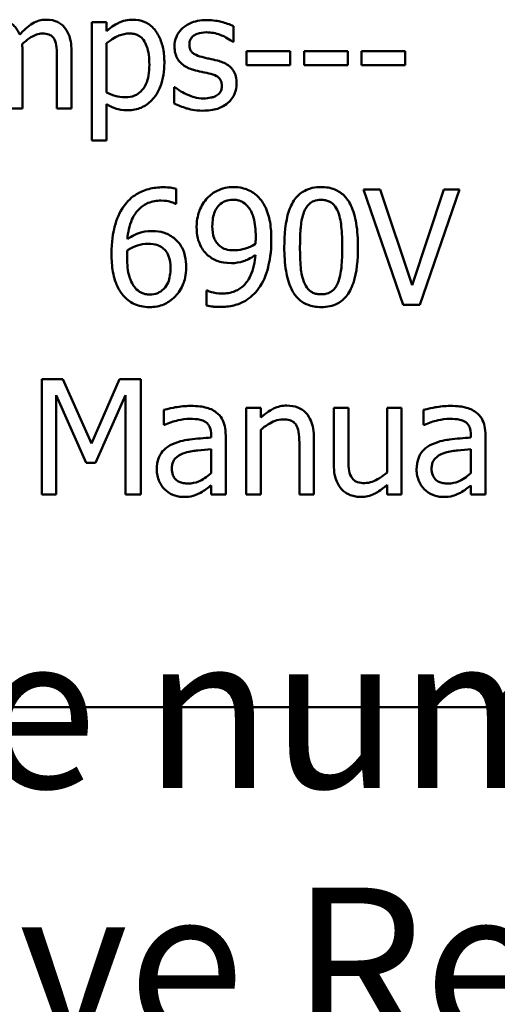
# Model space of a CAD drawing. Units: inches. Extents: x 0.05 to 2.15, y 0.02 to 1.67.
# Drawn here: x 1.64 to 1.68, y 0.37 to 0.45 of the extents above; entities that cross this region are included whole.
import ezdxf

# ---------------------------------------------------------------- set-up
doc = ezdxf.new("R2010")
doc.units = ezdxf.units.IN
doc.header["$LTSCALE"] = 0.1
doc.header["$MEASUREMENT"] = 0
doc.layers.add('Symbol (ANSI)', color=7, linetype='Continuous', lineweight=25)
doc.layers.add('Visible (ANSI)', color=7, linetype='Continuous', lineweight=50)
doc.styles.add('Note Text (ANSI)', font='tahoma.ttf')

msp = doc.modelspace()

# ---------------------------------------------------------------- linework, layer by layer
at = {"layer": 'Visible (ANSI)'}
for p, q in [((1.644924, 0.447253), (1.643786, 0.447253)), ((1.643786, 0.447253), (1.643786, 0.438012)), ((1.644924, 0.446545), (1.644924, 0.447253)), ((1.654843, 0.445707), (1.654843, 0.446925)), ((1.644924, 0.441761), (1.644924, 0.445597)), ((1.654784, 0.445707), (1.654843, 0.445707)), ((1.63836, 0.440499), (1.63836, 0.444948)), ((1.641051, 0.444408), (1.641051, 0.440499)), ((1.642189, 0.440499), (1.642189, 0.444948)), ((1.659277, 0.444985), (1.655871, 0.444985)), ((1.655871, 0.444985), (1.655871, 0.44389)), ((1.659277, 0.44389), (1.659277, 0.444985)), ((1.660364, 0.444985), (1.660364, 0.44389)), ((1.66377, 0.444985), (1.660364, 0.444985)), ((1.66377, 0.44389), (1.66377, 0.444985)), ((1.668262, 0.444985), (1.664856, 0.444985)), ((1.664856, 0.444985), (1.664856, 0.44389)), ((1.668262, 0.44389), (1.668262, 0.444985)), ((1.655871, 0.44389), (1.659277, 0.44389)), ((1.660364, 0.44389), (1.66377, 0.44389)), ((1.664856, 0.44389), (1.668262, 0.44389)), ((1.650211, 0.442184), (1.650211, 0.440908)), ((1.65027, 0.442184), (1.650211, 0.442184)), ((1.637222, 0.440499), (1.63836, 0.440499)), ((1.641051, 0.440499), (1.642189, 0.440499)), ((1.644924, 0.438012), (1.644924, 0.440842)), ((1.643786, 0.438012), (1.644924, 0.438012)), ((1.65037, 0.433076), (1.65037, 0.434236)), ((1.666298, 0.434192), (1.665015, 0.434192)), ((1.665015, 0.434192), (1.668114, 0.425192)), ((1.668793, 0.426717), (1.666298, 0.434192)), ((1.671287, 0.434192), (1.668793, 0.426717)), ((1.669405, 0.425192), (1.672505, 0.434192)), ((1.672505, 0.434192), (1.671287, 0.434192)), ((1.650319, 0.433076), (1.65037, 0.433076)), ((1.652806, 0.426301), (1.652747, 0.426301)), ((1.652747, 0.426301), (1.652747, 0.425141)), ((1.668114, 0.425192), (1.669405, 0.425192)), ((1.641515, 0.419374), (1.639882, 0.419374)), ((1.639882, 0.419374), (1.639882, 0.410374)), ((1.643762, 0.414364), (1.641515, 0.419374)), ((1.645935, 0.419374), (1.643762, 0.414364)), ((1.647598, 0.419374), (1.645935, 0.419374)), ((1.647598, 0.410374), (1.647598, 0.419374)), ((1.640998, 0.410374), (1.640998, 0.418127)), ((1.640998, 0.418127), (1.643324, 0.412854)), ((1.644054, 0.412854), (1.646402, 0.418127)), ((1.646402, 0.418127), (1.646402, 0.410374)), ((1.6494, 0.416982), (1.6494, 0.415822)), ((1.655832, 0.417128), (1.655832, 0.410374)), ((1.65697, 0.417128), (1.655832, 0.417128)), ((1.65697, 0.416377), (1.65697, 0.417128)), ((1.663819, 0.417128), (1.662681, 0.417128)), ((1.662681, 0.417128), (1.662681, 0.412744)), ((1.663819, 0.413277), (1.663819, 0.417128)), ((1.667983, 0.417128), (1.666845, 0.417128)), ((1.666845, 0.417128), (1.666845, 0.412081)), ((1.667983, 0.410374), (1.667983, 0.417128)), ((1.669697, 0.416982), (1.669697, 0.415822)), ((1.6494, 0.415822), (1.649465, 0.415822)), ((1.65697, 0.410374), (1.65697, 0.415421)), ((1.669697, 0.415822), (1.669763, 0.415822)), ((1.653097, 0.415035), (1.653097, 0.414816)), ((1.654235, 0.410374), (1.654235, 0.414991)), ((1.661135, 0.410374), (1.661135, 0.414757)), ((1.673395, 0.415035), (1.673395, 0.414816)), ((1.674532, 0.410374), (1.674532, 0.414991)), ((1.653097, 0.413911), (1.653097, 0.412037)), ((1.659997, 0.414225), (1.659997, 0.410374)), ((1.673395, 0.413911), (1.673395, 0.412037)), ((1.643324, 0.412854), (1.644054, 0.412854)), ((1.653097, 0.411089), (1.653097, 0.410374)), ((1.666845, 0.411118), (1.666845, 0.410374)), ((1.673395, 0.411089), (1.673395, 0.410374)), ((1.639882, 0.410374), (1.640998, 0.410374)), ((1.646402, 0.410374), (1.647598, 0.410374)), ((1.653097, 0.410374), (1.654235, 0.410374)), ((1.655832, 0.410374), (1.65697, 0.410374)), ((1.659997, 0.410374), (1.661135, 0.410374)), ((1.666845, 0.410374), (1.667983, 0.410374)), ((1.673395, 0.410374), (1.674532, 0.410374)), ((1.49793, 0.393761), (2.02593, 0.393761))]:
    msp.add_line(p, q, dxfattribs=at)
for points, knots in [([(1.638141, 0.446275), (1.63809, 0.446405), (1.63803, 0.446532), (1.637889, 0.446757), (1.637811, 0.446858), (1.637654, 0.447015), (1.637489, 0.447168), (1.636936, 0.447396), (1.636659, 0.447442), (1.636376, 0.447442)], [-0.05619718, -0.05619718, -0.05619718, -0.05619718, -0.03870384, -0.03870384, -0.02277443, -0.02277443, -0.01078783, -0.01078783, 0, 0, 0, 0]), ([(1.640205, 0.447442), (1.640019, 0.447442), (1.639835, 0.447419), (1.639476, 0.447318), (1.639307, 0.447243), (1.638767, 0.446917), (1.638437, 0.446606), (1.638141, 0.446275)], [-0.03111304, -0.03111304, -0.03111304, -0.03111304, -0.02401729, -0.02401729, -0.01690874, -0.01690874, 0, 0, 0, 0]), ([(1.64162, 0.446866), (1.641535, 0.446965), (1.64144, 0.447054), (1.64123, 0.447203), (1.641119, 0.447263), (1.640861, 0.44736), (1.640604, 0.447442), (1.640205, 0.447442)], [-0.04165678, -0.04165678, -0.04165678, -0.04165678, -0.02826216, -0.02826216, -0.0152202, -0.0152202, 0, 0, 0, 0]), ([(1.646988, 0.447442), (1.646791, 0.447442), (1.646596, 0.447422), (1.646217, 0.447336), (1.646037, 0.447272), (1.645727, 0.447119), (1.645345, 0.446931), (1.644924, 0.446545)], [-0.07684811, -0.07684811, -0.07684811, -0.07684811, -0.04898311, -0.04898311, -0.02175811, -0.02175811, 0, 0, 0, 0]), ([(1.649446, 0.444058), (1.649446, 0.444434), (1.649417, 0.444817), (1.64928, 0.445507), (1.649182, 0.445822), (1.648928, 0.44634), (1.648762, 0.446612), (1.648333, 0.447035), (1.648119, 0.447179), (1.647593, 0.447395), (1.647293, 0.447442), (1.646988, 0.447442)], [-0.07113267, -0.07113267, -0.07113267, -0.07113267, -0.05158461, -0.05158461, -0.03456764, -0.03456764, -0.02164049, -0.02164049, -0.01162346, -0.01162346, 0, 0, 0, 0]), ([(1.652757, 0.447413), (1.652518, 0.447413), (1.652278, 0.447394), (1.651833, 0.447308), (1.651627, 0.447245), (1.651121, 0.447013), (1.650907, 0.446834), (1.650602, 0.446522), (1.650473, 0.446331), (1.650283, 0.445871), (1.65024, 0.445613), (1.65024, 0.445349)], [-0.03692254, -0.03692254, -0.03692254, -0.03692254, -0.03153612, -0.03153612, -0.02668423, -0.02668423, -0.01896174, -0.01896174, -0.01005078, -0.01005078, 0, 0, 0, 0]), ([(1.654843, 0.446925), (1.65455, 0.447085), (1.654211, 0.447196), (1.653666, 0.447328), (1.653264, 0.447413), (1.652757, 0.447413)], [-0.04762138, -0.04762138, -0.04762138, -0.04762138, -0.01932258, -0.01932258, 0, 0, 0, 0]), ([(1.642189, 0.444948), (1.642189, 0.445608), (1.642087, 0.445992), (1.641897, 0.446476), (1.641779, 0.446686), (1.64162, 0.446866)], [-0.01982726, -0.01982726, -0.01982726, -0.01982726, -0.0091614, -0.0091614, 0, 0, 0, 0]), ([(1.638338, 0.445524), (1.638513, 0.445693), (1.638704, 0.445855), (1.639044, 0.446086), (1.639235, 0.4462), (1.639598, 0.44633), (1.639754, 0.446363), (1.639913, 0.446363)], [-0.0272812, -0.0272812, -0.0272812, -0.0272812, -0.01470199, -0.01470199, -0.0060432, -0.0060432, 0, 0, 0, 0]), ([(1.639913, 0.446363), (1.640091, 0.446363), (1.640269, 0.446344), (1.640478, 0.44627), (1.640576, 0.446228), (1.640753, 0.446072), (1.640814, 0.445985), (1.640861, 0.445889)], [-0.02131792, -0.02131792, -0.02131792, -0.02131792, -0.00898737, -0.00898737, -0.00408729, -0.00408729, 0, 0, 0, 0]), ([(1.640861, 0.445889), (1.640944, 0.445734), (1.640992, 0.44552), (1.641041, 0.444985), (1.641051, 0.444697), (1.641051, 0.444408)], [-0.02046593, -0.02046593, -0.02046593, -0.02046593, -0.0109859, -0.0109859, 0, 0, 0, 0]), ([(1.644924, 0.445597), (1.645347, 0.445951), (1.645723, 0.446129), (1.646156, 0.446307), (1.646428, 0.446363), (1.64671, 0.446363)], [-0.01783828, -0.01783828, -0.01783828, -0.01783828, -0.01077888, -0.01077888, 0, 0, 0, 0]), ([(1.64671, 0.446363), (1.646834, 0.446363), (1.646958, 0.446352), (1.647188, 0.446303), (1.647294, 0.446267), (1.647535, 0.446146), (1.647656, 0.446051), (1.647814, 0.445866), (1.647946, 0.445698), (1.648217, 0.444952), (1.648271, 0.444441), (1.648271, 0.443927)], [-0.09944044, -0.09944044, -0.09944044, -0.09944044, -0.0788323, -0.0788323, -0.06010249, -0.06010249, -0.03390006, -0.03390006, -0.01957471, -0.01957471, 0, 0, 0, 0]), ([(1.6514, 0.44551), (1.6514, 0.445577), (1.651406, 0.445644), (1.651432, 0.44577), (1.651451, 0.445829), (1.651519, 0.445976), (1.651578, 0.446053), (1.651778, 0.446235), (1.651929, 0.4463), (1.652238, 0.446423), (1.652487, 0.446458), (1.652735, 0.446458)], [-0.01700319, -0.01700319, -0.01700319, -0.01700319, -0.01573115, -0.01573115, -0.0145516, -0.0145516, -0.01266674, -0.01266674, -0.00943659, -0.00943659, 0, 0, 0, 0]), ([(1.652735, 0.446458), (1.653107, 0.446458), (1.653466, 0.446388), (1.654067, 0.446162), (1.654415, 0.446002), (1.654784, 0.445707)], [-0.04280734, -0.04280734, -0.04280734, -0.04280734, -0.01799643, -0.01799643, 0, 0, 0, 0]), ([(1.63836, 0.444948), (1.63836, 0.445056), (1.638358, 0.445172), (1.638351, 0.445313), (1.638345, 0.445421), (1.638338, 0.445524)], [-0.01662475, -0.01662475, -0.01662475, -0.01662475, -0.00394665, -0.00394665, 0, 0, 0, 0]), ([(1.65024, 0.445349), (1.65024, 0.445174), (1.650259, 0.445), (1.650341, 0.444671), (1.650401, 0.444521), (1.650617, 0.444151), (1.650775, 0.444006), (1.65114, 0.443731), (1.651427, 0.44361), (1.651714, 0.443526)], [-0.02508673, -0.02508673, -0.02508673, -0.02508673, -0.02110903, -0.02110903, -0.01738909, -0.01738909, -0.0113734, -0.0113734, 0, 0, 0, 0]), ([(1.65237, 0.444532), (1.652162, 0.444586), (1.651956, 0.444657), (1.651736, 0.444787), (1.651659, 0.444837), (1.651536, 0.444969), (1.651492, 0.445043), (1.651416, 0.445246), (1.6514, 0.44538), (1.6514, 0.44551)], [-0.02245089, -0.02245089, -0.02245089, -0.02245089, -0.01181088, -0.01181088, -0.00824422, -0.00824422, -0.0049397, -0.0049397, 0, 0, 0, 0]), ([(1.653588, 0.444255), (1.65337, 0.444306), (1.653151, 0.444355), (1.652861, 0.444416), (1.652624, 0.444465), (1.65237, 0.444532)], [-0.04089471, -0.04089471, -0.04089471, -0.04089471, -0.00999822, -0.00999822, 0, 0, 0, 0]), ([(1.648271, 0.443927), (1.648271, 0.443646), (1.648252, 0.443358), (1.648161, 0.442848), (1.648096, 0.442616), (1.647883, 0.442153), (1.647748, 0.441978), (1.647473, 0.441705), (1.647307, 0.441594), (1.646894, 0.441426), (1.646654, 0.441389), (1.646411, 0.441389)], [-0.03730376, -0.03730376, -0.03730376, -0.03730376, -0.03007198, -0.03007198, -0.02398541, -0.02398541, -0.0169928, -0.0169928, -0.00923543, -0.00923543, 0, 0, 0, 0]), ([(1.646601, 0.440368), (1.646781, 0.440368), (1.64696, 0.440384), (1.647305, 0.440452), (1.647469, 0.440503), (1.647943, 0.440709), (1.648217, 0.440909), (1.648696, 0.441408), (1.648952, 0.441754), (1.649366, 0.44282), (1.649446, 0.443446), (1.649446, 0.444058)], [-0.08394861, -0.08394861, -0.08394861, -0.08394861, -0.07350913, -0.07350913, -0.0634914, -0.0634914, -0.04353818, -0.04353818, -0.02333789, -0.02333789, 0, 0, 0, 0]), ([(1.655091, 0.442446), (1.655091, 0.442634), (1.655073, 0.442825), (1.654987, 0.443168), (1.654926, 0.443322), (1.654778, 0.443556), (1.654656, 0.443725), (1.654175, 0.444066), (1.653882, 0.44418), (1.653588, 0.444255)], [-0.05739807, -0.05739807, -0.05739807, -0.05739807, -0.03883446, -0.03883446, -0.02245642, -0.02245642, -0.01157185, -0.01157185, 0, 0, 0, 0]), ([(1.651714, 0.443526), (1.651927, 0.443469), (1.652147, 0.443418), (1.652422, 0.44336), (1.652699, 0.443303), (1.652932, 0.443249)], [-0.04216142, -0.04216142, -0.04216142, -0.04216142, -0.0090878, -0.0090878, 0, 0, 0, 0]), ([(1.652932, 0.443249), (1.65314, 0.443197), (1.653349, 0.44313), (1.653631, 0.442978), (1.653695, 0.442921), (1.653794, 0.442818), (1.653838, 0.442744), (1.653915, 0.442546), (1.653931, 0.442418), (1.653931, 0.442293)], [-0.01318964, -0.01318964, -0.01318964, -0.01318964, -0.01018056, -0.01018056, -0.00808988, -0.00808988, -0.00475909, -0.00475909, 0, 0, 0, 0]), ([(1.651138, 0.441637), (1.650965, 0.441717), (1.650769, 0.441819), (1.650496, 0.442011), (1.650381, 0.442095), (1.65027, 0.442184)], [-0.01270978, -0.01270978, -0.01270978, -0.01270978, -0.00542789, -0.00542789, 0, 0, 0, 0]), ([(1.653931, 0.442293), (1.653931, 0.442193), (1.653924, 0.442084), (1.653879, 0.441887), (1.653846, 0.441827), (1.65374, 0.441676), (1.653636, 0.44159), (1.65353, 0.44152)], [-0.009167484, -0.009167484, -0.009167484, -0.009167484, -0.007022077, -0.007022077, -0.004830507, -0.004830507, 0, 0, 0, 0]), ([(1.654412, 0.440951), (1.654527, 0.441049), (1.65463, 0.441157), (1.654825, 0.441421), (1.654891, 0.441555), (1.655041, 0.441913), (1.655091, 0.442175), (1.655091, 0.442446)], [-0.01854546, -0.01854546, -0.01854546, -0.01854546, -0.01477796, -0.01477796, -0.01035167, -0.01035167, 0, 0, 0, 0]), ([(1.646411, 0.441389), (1.646066, 0.441389), (1.645833, 0.441432), (1.645434, 0.441533), (1.645157, 0.44165), (1.644924, 0.441761)], [-0.01556947, -0.01556947, -0.01556947, -0.01556947, -0.00983713, -0.00983713, 0, 0, 0, 0]), ([(1.652494, 0.441294), (1.652249, 0.441294), (1.652008, 0.441327), (1.651694, 0.441419), (1.651429, 0.441495), (1.651138, 0.441637)], [-0.04980019, -0.04980019, -0.04980019, -0.04980019, -0.01235814, -0.01235814, 0, 0, 0, 0]), ([(1.65353, 0.44152), (1.653474, 0.441481), (1.653407, 0.441451), (1.653257, 0.441397), (1.653163, 0.441374), (1.65293, 0.441327), (1.652721, 0.441294), (1.652494, 0.441294)], [-0.01798708, -0.01798708, -0.01798708, -0.01798708, -0.01399119, -0.01399119, -0.00863043, -0.00863043, 0, 0, 0, 0]), ([(1.644924, 0.440842), (1.645171, 0.440693), (1.645435, 0.440568), (1.645851, 0.440442), (1.646137, 0.440368), (1.646601, 0.440368)], [-0.05275547, -0.05275547, -0.05275547, -0.05275547, -0.01770008, -0.01770008, 0, 0, 0, 0]), ([(1.650211, 0.440908), (1.650511, 0.440749), (1.650863, 0.440621), (1.651352, 0.440469), (1.651788, 0.440339), (1.65245, 0.440339)], [-0.07374185, -0.07374185, -0.07374185, -0.07374185, -0.02522736, -0.02522736, 0, 0, 0, 0]), ([(1.65245, 0.440339), (1.652855, 0.440339), (1.653259, 0.440378), (1.653759, 0.44055), (1.654077, 0.440671), (1.654412, 0.440951)], [-0.05211099, -0.05211099, -0.05211099, -0.05211099, -0.01664638, -0.01664638, 0, 0, 0, 0]), ([(1.649348, 0.43436), (1.648969, 0.43436), (1.64859, 0.43432), (1.647813, 0.434116), (1.647508, 0.433962), (1.646886, 0.433579), (1.646562, 0.433277), (1.6463, 0.432909)], [-0.03730179, -0.03730179, -0.03730179, -0.03730179, -0.02781241, -0.02781241, -0.01722189, -0.01722189, 0, 0, 0, 0]), ([(1.65037, 0.434236), (1.650223, 0.434285), (1.650063, 0.434314), (1.649815, 0.434341), (1.649627, 0.43436), (1.649348, 0.43436)], [-0.02771043, -0.02771043, -0.02771043, -0.02771043, -0.01060964, -0.01060964, 0, 0, 0, 0]), ([(1.654826, 0.434375), (1.654614, 0.434375), (1.654405, 0.43435), (1.65395, 0.434245), (1.653737, 0.434161), (1.65329, 0.433949), (1.653032, 0.433765), (1.652813, 0.433529)], [-0.02427709, -0.02427709, -0.02427709, -0.02427709, -0.01883431, -0.01883431, -0.01227677, -0.01227677, 0, 0, 0, 0]), ([(1.656824, 0.433565), (1.656701, 0.433695), (1.656567, 0.433811), (1.656272, 0.434014), (1.656115, 0.434098), (1.655727, 0.434259), (1.655361, 0.434375), (1.654826, 0.434375)], [-0.05071046, -0.05071046, -0.05071046, -0.05071046, -0.03556372, -0.03556372, -0.02037916, -0.02037916, 0, 0, 0, 0]), ([(1.661696, 0.434375), (1.661464, 0.434375), (1.661231, 0.434354), (1.660797, 0.434258), (1.660597, 0.434188), (1.660144, 0.433952), (1.659918, 0.433765), (1.659507, 0.433272), (1.659319, 0.432933), (1.6589, 0.43167), (1.658815, 0.430667), (1.658815, 0.429685)], [-0.103224, -0.103224, -0.103224, -0.103224, -0.089143, -0.089143, -0.0762807, -0.0762807, -0.0581687, -0.0581687, -0.037396, -0.037396, 0, 0, 0, 0]), ([(1.66457, 0.429692), (1.66457, 0.430305), (1.664534, 0.430949), (1.66435, 0.432026), (1.664222, 0.432513), (1.663848, 0.433289), (1.663665, 0.433531), (1.663275, 0.433917), (1.663034, 0.434075), (1.662424, 0.434322), (1.662061, 0.434375), (1.661696, 0.434375)], [-0.06264163, -0.06264163, -0.06264163, -0.06264163, -0.04699164, -0.04699164, -0.03478887, -0.03478887, -0.02505597, -0.02505597, -0.0138882, -0.0138882, 0, 0, 0, 0]), ([(1.657801, 0.430232), (1.657801, 0.430691), (1.657775, 0.431172), (1.657661, 0.431849), (1.65758, 0.432248), (1.657251, 0.433004), (1.657067, 0.433308), (1.656824, 0.433565)], [-0.0676876, -0.0676876, -0.0676876, -0.0676876, -0.03139493, -0.03139493, -0.01347709, -0.01347709, 0, 0, 0, 0]), ([(1.6463, 0.432909), (1.645944, 0.432414), (1.645706, 0.431855), (1.645437, 0.430799), (1.645315, 0.430121), (1.645315, 0.429145)], [-0.08435163, -0.08435163, -0.08435163, -0.08435163, -0.03717664, -0.03717664, 0, 0, 0, 0]), ([(1.646555, 0.430312), (1.646601, 0.430828), (1.646704, 0.431365), (1.647078, 0.432204), (1.647273, 0.432463), (1.647678, 0.432862), (1.647917, 0.433023), (1.648506, 0.433264), (1.648845, 0.433317), (1.649188, 0.433317)], [-0.04831698, -0.04831698, -0.04831698, -0.04831698, -0.03473888, -0.03473888, -0.024252, -0.024252, -0.01307737, -0.01307737, 0, 0, 0, 0]), ([(1.649188, 0.433317), (1.649526, 0.433317), (1.649752, 0.433264), (1.650013, 0.433198), (1.650188, 0.433144), (1.650319, 0.433076)], [-0.008717692, -0.008717692, -0.008717692, -0.008717692, -0.005595451, -0.005595451, 0, 0, 0, 0]), ([(1.652813, 0.433529), (1.65254, 0.433241), (1.652338, 0.432906), (1.652106, 0.432315), (1.651967, 0.431896), (1.651967, 0.431268)], [-0.06378374, -0.06378374, -0.06378374, -0.06378374, -0.02391989, -0.02391989, 0, 0, 0, 0]), ([(1.653192, 0.431319), (1.653192, 0.431527), (1.653206, 0.43174), (1.653274, 0.432123), (1.653322, 0.432299), (1.653499, 0.432705), (1.653627, 0.432863), (1.653872, 0.433105), (1.654022, 0.433205), (1.654392, 0.433357), (1.654604, 0.43339), (1.654819, 0.43339)], [-0.03026405, -0.03026405, -0.03026405, -0.03026405, -0.02544073, -0.02544073, -0.02127962, -0.02127962, -0.0152037, -0.0152037, -0.0081913, -0.0081913, 0, 0, 0, 0]), ([(1.654819, 0.43339), (1.654936, 0.43339), (1.655052, 0.433379), (1.655254, 0.433337), (1.65537, 0.433305), (1.655663, 0.433161), (1.655818, 0.433026), (1.655949, 0.43288)], [-0.01893593, -0.01893593, -0.01893593, -0.01893593, -0.01240209, -0.01240209, -0.00748234, -0.00748234, 0, 0, 0, 0]), ([(1.655949, 0.43288), (1.656056, 0.432767), (1.656143, 0.432637), (1.656329, 0.432283), (1.656392, 0.432071), (1.656543, 0.431553), (1.656583, 0.431022), (1.656583, 0.430502)], [-0.0258623, -0.0258623, -0.0258623, -0.0258623, -0.02351919, -0.02351919, -0.01981197, -0.01981197, 0, 0, 0, 0]), ([(1.660354, 0.432427), (1.660401, 0.432543), (1.660456, 0.432657), (1.660584, 0.432857), (1.660654, 0.432946), (1.660871, 0.433158), (1.661006, 0.433231), (1.661301, 0.433348), (1.661499, 0.433375), (1.661696, 0.433375)], [-0.01776327, -0.01776327, -0.01776327, -0.01776327, -0.01476998, -0.01476998, -0.01207548, -0.01207548, -0.00750477, -0.00750477, 0, 0, 0, 0]), ([(1.661696, 0.433375), (1.661807, 0.433375), (1.661918, 0.433367), (1.662124, 0.433328), (1.66222, 0.433299), (1.662395, 0.433221), (1.662534, 0.433147), (1.662828, 0.432836), (1.662936, 0.432643), (1.663016, 0.432442)], [-0.03448391, -0.03448391, -0.03448391, -0.03448391, -0.02491919, -0.02491919, -0.01629452, -0.01629452, -0.0082587, -0.0082587, 0, 0, 0, 0]), ([(1.660041, 0.429685), (1.660041, 0.430576), (1.66009, 0.431104), (1.660146, 0.431672), (1.660216, 0.43208), (1.660354, 0.432427)], [-0.02184097, -0.02184097, -0.02184097, -0.02184097, -0.01425246, -0.01425246, 0, 0, 0, 0]), ([(1.663016, 0.432442), (1.663189, 0.432007), (1.663247, 0.431526), (1.663327, 0.430781), (1.663344, 0.430214), (1.663344, 0.429692)], [-0.02848261, -0.02848261, -0.02848261, -0.02848261, -0.01986936, -0.01986936, 0, 0, 0, 0]), ([(1.651967, 0.431268), (1.651967, 0.430974), (1.651992, 0.430674), (1.652102, 0.430198), (1.652178, 0.429944), (1.652488, 0.429399), (1.652693, 0.429164), (1.652944, 0.42897)], [-0.04167274, -0.04167274, -0.04167274, -0.04167274, -0.02387603, -0.02387603, -0.0120976, -0.0120976, 0, 0, 0, 0]), ([(1.653805, 0.429751), (1.653701, 0.429836), (1.653608, 0.429932), (1.653427, 0.430175), (1.653371, 0.430298), (1.653229, 0.430656), (1.653192, 0.430987), (1.653192, 0.431319)], [-0.0195707, -0.0195707, -0.0195707, -0.0195707, -0.0165004, -0.0165004, -0.01265061, -0.01265061, 0, 0, 0, 0]), ([(1.64843, 0.43094), (1.648091, 0.43094), (1.647756, 0.430891), (1.647282, 0.430719), (1.646962, 0.430595), (1.646555, 0.430312)], [-0.05755218, -0.05755218, -0.05755218, -0.05755218, -0.01885645, -0.01885645, 0, 0, 0, 0]), ([(1.650173, 0.430407), (1.649926, 0.430591), (1.649646, 0.430754), (1.649179, 0.430879), (1.648894, 0.43094), (1.64843, 0.43094)], [-0.04878053, -0.04878053, -0.04878053, -0.04878053, -0.0177026, -0.0177026, 0, 0, 0, 0]), ([(1.656583, 0.430502), (1.656583, 0.430329), (1.65658, 0.430246), (1.656573, 0.430098), (1.656568, 0.430005), (1.656562, 0.429933)], [-0.005711426, -0.005711426, -0.005711426, -0.005711426, -0.002771073, -0.002771073, 0, 0, 0, 0]), ([(1.646555, 0.429444), (1.646893, 0.429655), (1.647166, 0.429757), (1.647606, 0.429898), (1.64788, 0.42994), (1.64816, 0.42994)], [-0.01760544, -0.01760544, -0.01760544, -0.01760544, -0.01067366, -0.01067366, 0, 0, 0, 0]), ([(1.64816, 0.42994), (1.64845, 0.42994), (1.648704, 0.4299), (1.649025, 0.429811), (1.649176, 0.429734), (1.649312, 0.429627)], [-0.01270455, -0.01270455, -0.01270455, -0.01270455, -0.00658457, -0.00658457, 0, 0, 0, 0]), ([(1.65115, 0.42811), (1.65115, 0.42841), (1.651123, 0.428714), (1.650968, 0.429376), (1.650843, 0.429615), (1.650613, 0.430006), (1.650414, 0.430226), (1.650173, 0.430407)], [-0.02185227, -0.02185227, -0.02185227, -0.02185227, -0.01728297, -0.01728297, -0.01151238, -0.01151238, 0, 0, 0, 0]), ([(1.65495, 0.429437), (1.654657, 0.429437), (1.654404, 0.429472), (1.654077, 0.429569), (1.653933, 0.429646), (1.653805, 0.429751)], [-0.01300369, -0.01300369, -0.01300369, -0.01300369, -0.00632145, -0.00632145, 0, 0, 0, 0]), ([(1.656562, 0.429933), (1.656274, 0.429739), (1.65598, 0.429632), (1.655513, 0.429491), (1.655231, 0.429437), (1.65495, 0.429437)], [-0.01862337, -0.01862337, -0.01862337, -0.01862337, -0.01070072, -0.01070072, 0, 0, 0, 0]), ([(1.65681, 0.426454), (1.657171, 0.426944), (1.657401, 0.427527), (1.657663, 0.428566), (1.657801, 0.429267), (1.657801, 0.430232)], [-0.0851264, -0.0851264, -0.0851264, -0.0851264, -0.03677906, -0.03677906, 0, 0, 0, 0]), ([(1.645315, 0.429145), (1.645315, 0.428683), (1.645345, 0.428203), (1.645516, 0.427247), (1.645645, 0.426908), (1.645894, 0.426355), (1.646073, 0.426064), (1.646307, 0.42582)], [-0.03242254, -0.03242254, -0.03242254, -0.03242254, -0.02312312, -0.02312312, -0.0129001, -0.0129001, 0, 0, 0, 0]), ([(1.646533, 0.428875), (1.646533, 0.429053), (1.646539, 0.429156), (1.646546, 0.429274), (1.64655, 0.429359), (1.646555, 0.429444)], [-0.004492645, -0.004492645, -0.004492645, -0.004492645, -0.00324386, -0.00324386, 0, 0, 0, 0]), ([(1.649312, 0.429627), (1.649416, 0.429541), (1.64951, 0.429445), (1.649684, 0.429206), (1.649742, 0.429084), (1.649886, 0.428712), (1.649925, 0.428388), (1.649925, 0.428059)], [-0.02046125, -0.02046125, -0.02046125, -0.02046125, -0.01684385, -0.01684385, -0.01253916, -0.01253916, 0, 0, 0, 0]), ([(1.652944, 0.42897), (1.653193, 0.428783), (1.653471, 0.428627), (1.653893, 0.428515), (1.654195, 0.428438), (1.65468, 0.428438)], [-0.06437993, -0.06437993, -0.06437993, -0.06437993, -0.01847735, -0.01847735, 0, 0, 0, 0]), ([(1.656554, 0.429065), (1.656519, 0.428522), (1.656416, 0.42796), (1.65601, 0.427092), (1.655811, 0.426857), (1.655463, 0.42651), (1.655226, 0.426353), (1.654631, 0.426112), (1.654281, 0.42606), (1.653929, 0.42606)], [-0.04226599, -0.04226599, -0.04226599, -0.04226599, -0.03213573, -0.03213573, -0.02445085, -0.02445085, -0.01341041, -0.01341041, 0, 0, 0, 0]), ([(1.65468, 0.428438), (1.655005, 0.428438), (1.655327, 0.428482), (1.655853, 0.428662), (1.656156, 0.428793), (1.656554, 0.429065)], [-0.04441987, -0.04441987, -0.04441987, -0.04441987, -0.01837947, -0.01837947, 0, 0, 0, 0]), ([(1.658815, 0.429685), (1.658815, 0.429071), (1.65885, 0.428424), (1.659032, 0.427348), (1.659159, 0.426861), (1.659522, 0.426104), (1.659701, 0.425859), (1.660103, 0.425461), (1.660344, 0.425304), (1.660959, 0.425056), (1.661327, 0.425003), (1.661696, 0.425003)], [-0.06681261, -0.06681261, -0.06681261, -0.06681261, -0.04921667, -0.04921667, -0.03558224, -0.03558224, -0.02523717, -0.02523717, -0.01404695, -0.01404695, 0, 0, 0, 0]), ([(1.660347, 0.426972), (1.660166, 0.427446), (1.660117, 0.427902), (1.660053, 0.428604), (1.660041, 0.429184), (1.660041, 0.429685)], [-0.02669543, -0.02669543, -0.02669543, -0.02669543, -0.01908501, -0.01908501, 0, 0, 0, 0]), ([(1.661696, 0.425003), (1.661925, 0.425003), (1.662155, 0.425023), (1.662583, 0.425118), (1.66278, 0.425187), (1.663231, 0.425421), (1.663458, 0.425607), (1.663871, 0.426101), (1.664061, 0.426442), (1.664483, 0.427708), (1.66457, 0.42871), (1.66457, 0.429692)], [-0.1025475, -0.1025475, -0.1025475, -0.1025475, -0.0887768, -0.0887768, -0.0761709, -0.0761709, -0.0582002, -0.0582002, -0.0374318, -0.0374318, 0, 0, 0, 0]), ([(1.663344, 0.429692), (1.663344, 0.428835), (1.663299, 0.428335), (1.663232, 0.427711), (1.66316, 0.427298), (1.663024, 0.42695)], [-0.02401548, -0.02401548, -0.02401548, -0.02401548, -0.01423737, -0.01423737, 0, 0, 0, 0]), ([(1.647175, 0.426498), (1.647074, 0.426607), (1.646991, 0.426734), (1.64682, 0.427057), (1.646751, 0.427258), (1.646577, 0.427806), (1.646533, 0.428348), (1.646533, 0.428875)], [-0.0287203, -0.0287203, -0.0287203, -0.0287203, -0.02522273, -0.02522273, -0.02009824, -0.02009824, 0, 0, 0, 0]), ([(1.649925, 0.428059), (1.649925, 0.427656), (1.649874, 0.427262), (1.649661, 0.426754), (1.649555, 0.426575), (1.649252, 0.426278), (1.649099, 0.426175), (1.648726, 0.426021), (1.648514, 0.425987), (1.648298, 0.425987)], [-0.04194159, -0.04194159, -0.04194159, -0.04194159, -0.02440388, -0.02440388, -0.01536428, -0.01536428, -0.00822582, -0.00822582, 0, 0, 0, 0]), ([(1.650304, 0.425849), (1.650436, 0.425983), (1.650551, 0.426131), (1.650758, 0.426461), (1.650847, 0.426642), (1.651009, 0.427058), (1.65115, 0.427484), (1.65115, 0.42811)], [-0.06175617, -0.06175617, -0.06175617, -0.06175617, -0.04342021, -0.04342021, -0.02383883, -0.02383883, 0, 0, 0, 0]), ([(1.661696, 0.426002), (1.66158, 0.426002), (1.661463, 0.426011), (1.661247, 0.426053), (1.661148, 0.426084), (1.660979, 0.426163), (1.660833, 0.42624), (1.660532, 0.426569), (1.660424, 0.426765), (1.660347, 0.426972)], [-0.04005596, -0.04005596, -0.04005596, -0.04005596, -0.02790976, -0.02790976, -0.01700007, -0.01700007, -0.00842331, -0.00842331, 0, 0, 0, 0]), ([(1.663024, 0.42695), (1.662979, 0.426834), (1.662925, 0.426721), (1.6628, 0.426521), (1.662731, 0.426432), (1.662518, 0.426222), (1.662382, 0.426148), (1.662087, 0.426029), (1.661891, 0.426002), (1.661696, 0.426002)], [-0.01800121, -0.01800121, -0.01800121, -0.01800121, -0.01490488, -0.01490488, -0.01211357, -0.01211357, -0.00743083, -0.00743083, 0, 0, 0, 0]), ([(1.648298, 0.425987), (1.648183, 0.425987), (1.648069, 0.425999), (1.647875, 0.426041), (1.647757, 0.426073), (1.647461, 0.426218), (1.647307, 0.426351), (1.647175, 0.426498)], [-0.01935843, -0.01935843, -0.01935843, -0.01935843, -0.01252873, -0.01252873, -0.00752614, -0.00752614, 0, 0, 0, 0]), ([(1.653929, 0.42606), (1.653605, 0.42606), (1.653331, 0.426118), (1.653011, 0.42621), (1.652893, 0.426251), (1.652806, 0.426301)], [-0.010862, -0.010862, -0.010862, -0.010862, -0.00385104, -0.00385104, 0, 0, 0, 0]), ([(1.653768, 0.425017), (1.65414, 0.425017), (1.654519, 0.425051), (1.655202, 0.425217), (1.655491, 0.425333), (1.656184, 0.425748), (1.656526, 0.42607), (1.65681, 0.426454)], [-0.04495871, -0.04495871, -0.04495871, -0.04495871, -0.03078278, -0.03078278, -0.01818211, -0.01818211, 0, 0, 0, 0]), ([(1.646307, 0.42582), (1.646431, 0.425686), (1.646567, 0.425566), (1.646864, 0.42536), (1.64702, 0.425275), (1.647424, 0.425109), (1.647782, 0.425003), (1.648291, 0.425003)], [-0.04658741, -0.04658741, -0.04658741, -0.04658741, -0.03288242, -0.03288242, -0.01939219, -0.01939219, 0, 0, 0, 0]), ([(1.648291, 0.425003), (1.648486, 0.425003), (1.64868, 0.425019), (1.649053, 0.425092), (1.649229, 0.425145), (1.649664, 0.425331), (1.649984, 0.425517), (1.650304, 0.425849)], [-0.04076266, -0.04076266, -0.04076266, -0.04076266, -0.02887485, -0.02887485, -0.01756324, -0.01756324, 0, 0, 0, 0]), ([(1.652747, 0.425141), (1.652912, 0.42509), (1.653083, 0.425059), (1.653305, 0.425038), (1.653516, 0.425017), (1.653768, 0.425017)], [-0.04197844, -0.04197844, -0.04197844, -0.04197844, -0.0096094, -0.0096094, 0, 0, 0, 0]), ([(1.651464, 0.417288), (1.651073, 0.417288), (1.650685, 0.41725), (1.650186, 0.417158), (1.649722, 0.417072), (1.6494, 0.416982)], [-0.05573012, -0.05573012, -0.05573012, -0.05573012, -0.01274457, -0.01274457, 0, 0, 0, 0]), ([(1.653498, 0.416785), (1.653372, 0.416879), (1.653238, 0.41696), (1.652949, 0.417093), (1.652798, 0.417143), (1.652451, 0.417222), (1.652098, 0.417288), (1.651464, 0.417288)], [-0.06347047, -0.06347047, -0.06347047, -0.06347047, -0.04397248, -0.04397248, -0.02415328, -0.02415328, 0, 0, 0, 0]), ([(1.654235, 0.414991), (1.654235, 0.415234), (1.654215, 0.415484), (1.654115, 0.415924), (1.654044, 0.416118), (1.653824, 0.416489), (1.653678, 0.416651), (1.653498, 0.416785)], [-0.0256994, -0.0256994, -0.0256994, -0.0256994, -0.01643458, -0.01643458, -0.00851297, -0.00851297, 0, 0, 0, 0]), ([(1.659019, 0.417317), (1.658838, 0.417317), (1.658658, 0.417298), (1.658304, 0.417217), (1.658135, 0.417156), (1.657789, 0.416987), (1.657442, 0.416801), (1.65697, 0.416377)], [-0.0670963, -0.0670963, -0.0670963, -0.0670963, -0.04557409, -0.04557409, -0.02417235, -0.02417235, 0, 0, 0, 0]), ([(1.661135, 0.414757), (1.661135, 0.41501), (1.661117, 0.415267), (1.661036, 0.415731), (1.660977, 0.415944), (1.660814, 0.416321), (1.660688, 0.416555), (1.660299, 0.416943), (1.660102, 0.417073), (1.659606, 0.417274), (1.659313, 0.417317), (1.659019, 0.417317)], [-0.06101746, -0.06101746, -0.06101746, -0.06101746, -0.04553204, -0.04553204, -0.03211892, -0.03211892, -0.02038583, -0.02038583, -0.01119463, -0.01119463, 0, 0, 0, 0]), ([(1.671761, 0.417288), (1.67137, 0.417288), (1.670982, 0.41725), (1.670484, 0.417158), (1.670019, 0.417072), (1.669697, 0.416982)], [-0.05573012, -0.05573012, -0.05573012, -0.05573012, -0.01274457, -0.01274457, 0, 0, 0, 0]), ([(1.673796, 0.416785), (1.67367, 0.416879), (1.673535, 0.41696), (1.673246, 0.417093), (1.673095, 0.417143), (1.672749, 0.417222), (1.672395, 0.417288), (1.671761, 0.417288)], [-0.06347047, -0.06347047, -0.06347047, -0.06347047, -0.04397248, -0.04397248, -0.02415328, -0.02415328, 0, 0, 0, 0]), ([(1.674532, 0.414991), (1.674532, 0.415234), (1.674512, 0.415484), (1.674412, 0.415924), (1.674342, 0.416118), (1.674122, 0.416489), (1.673975, 0.416651), (1.673796, 0.416785)], [-0.0256994, -0.0256994, -0.0256994, -0.0256994, -0.01643458, -0.01643458, -0.00851297, -0.00851297, 0, 0, 0, 0]), ([(1.649465, 0.415822), (1.649809, 0.415968), (1.650165, 0.416085), (1.650791, 0.416222), (1.651131, 0.416282), (1.651456, 0.416282)], [-0.02972061, -0.02972061, -0.02972061, -0.02972061, -0.01237694, -0.01237694, 0, 0, 0, 0]), ([(1.651456, 0.416282), (1.651707, 0.416282), (1.652019, 0.416263), (1.652383, 0.416182), (1.652517, 0.416132), (1.652638, 0.416056)], [-0.01421642, -0.01421642, -0.01421642, -0.01421642, -0.00542941, -0.00542941, 0, 0, 0, 0]), ([(1.652638, 0.416056), (1.65272, 0.416003), (1.652792, 0.41594), (1.652902, 0.415806), (1.652962, 0.41572), (1.653074, 0.415435), (1.653097, 0.415236), (1.653097, 0.415035)], [-0.01976017, -0.01976017, -0.01976017, -0.01976017, -0.01294609, -0.01294609, -0.00768703, -0.00768703, 0, 0, 0, 0]), ([(1.65697, 0.415421), (1.657342, 0.415736), (1.65774, 0.415987), (1.658293, 0.416194), (1.658504, 0.416238), (1.65872, 0.416238)], [-0.02249989, -0.02249989, -0.02249989, -0.02249989, -0.00824559, -0.00824559, 0, 0, 0, 0]), ([(1.65872, 0.416238), (1.658893, 0.416238), (1.65908, 0.416222), (1.65932, 0.416149), (1.659435, 0.416105), (1.659645, 0.415936), (1.65972, 0.415842), (1.659778, 0.415735)], [-0.02273523, -0.02273523, -0.02273523, -0.02273523, -0.01026099, -0.01026099, -0.00464112, -0.00464112, 0, 0, 0, 0]), ([(1.669763, 0.415822), (1.670107, 0.415968), (1.670462, 0.416085), (1.671088, 0.416222), (1.671429, 0.416282), (1.671754, 0.416282)], [-0.02972061, -0.02972061, -0.02972061, -0.02972061, -0.01237694, -0.01237694, 0, 0, 0, 0]), ([(1.671754, 0.416282), (1.672005, 0.416282), (1.672317, 0.416263), (1.672681, 0.416182), (1.672815, 0.416132), (1.672935, 0.416056)], [-0.01421642, -0.01421642, -0.01421642, -0.01421642, -0.00542941, -0.00542941, 0, 0, 0, 0]), ([(1.672935, 0.416056), (1.673018, 0.416003), (1.67309, 0.41594), (1.6732, 0.415806), (1.673259, 0.41572), (1.673371, 0.415435), (1.673395, 0.415236), (1.673395, 0.415035)], [-0.01976017, -0.01976017, -0.01976017, -0.01976017, -0.01294609, -0.01294609, -0.00768703, -0.00768703, 0, 0, 0, 0]), ([(1.659778, 0.415735), (1.659877, 0.415554), (1.659928, 0.415325), (1.659984, 0.414805), (1.659997, 0.414515), (1.659997, 0.414225)], [-0.01992049, -0.01992049, -0.01992049, -0.01992049, -0.01103645, -0.01103645, 0, 0, 0, 0]), ([(1.653097, 0.414816), (1.652543, 0.414784), (1.651978, 0.414736), (1.651214, 0.414639), (1.650644, 0.414563), (1.650085, 0.414305)], [-0.08420868, -0.08420868, -0.08420868, -0.08420868, -0.02346336, -0.02346336, 0, 0, 0, 0]), ([(1.673395, 0.414816), (1.67284, 0.414784), (1.672276, 0.414736), (1.671512, 0.414639), (1.670942, 0.414563), (1.670383, 0.414305)], [-0.08420868, -0.08420868, -0.08420868, -0.08420868, -0.02346336, -0.02346336, 0, 0, 0, 0]), ([(1.650085, 0.414305), (1.649831, 0.414192), (1.649592, 0.414044), (1.64929, 0.413737), (1.649135, 0.413552), (1.648898, 0.412965), (1.648853, 0.412647), (1.648853, 0.412329)], [-0.04606941, -0.04606941, -0.04606941, -0.04606941, -0.02411514, -0.02411514, -0.01212256, -0.01212256, 0, 0, 0, 0]), ([(1.650027, 0.412409), (1.650027, 0.412514), (1.650036, 0.41262), (1.65008, 0.412816), (1.650112, 0.412905), (1.6502, 0.413068), (1.650272, 0.413174), (1.650614, 0.413455), (1.650835, 0.413562), (1.65107, 0.413634)], [-0.03337129, -0.03337129, -0.03337129, -0.03337129, -0.02468057, -0.02468057, -0.01685401, -0.01685401, -0.00936979, -0.00936979, 0, 0, 0, 0]), ([(1.65107, 0.413634), (1.651449, 0.413749), (1.651798, 0.413785), (1.652395, 0.413845), (1.652773, 0.413882), (1.653097, 0.413911)], [-0.02298186, -0.02298186, -0.02298186, -0.02298186, -0.0124195, -0.0124195, 0, 0, 0, 0]), ([(1.670383, 0.414305), (1.670128, 0.414192), (1.669889, 0.414044), (1.669587, 0.413737), (1.669432, 0.413552), (1.669196, 0.412965), (1.66915, 0.412647), (1.66915, 0.412329)], [-0.04606941, -0.04606941, -0.04606941, -0.04606941, -0.02411514, -0.02411514, -0.01212256, -0.01212256, 0, 0, 0, 0]), ([(1.670324, 0.412409), (1.670324, 0.412514), (1.670334, 0.41262), (1.670377, 0.412816), (1.670409, 0.412905), (1.670497, 0.413068), (1.670569, 0.413174), (1.670912, 0.413455), (1.671132, 0.413562), (1.671367, 0.413634)], [-0.03337129, -0.03337129, -0.03337129, -0.03337129, -0.02468057, -0.02468057, -0.01685401, -0.01685401, -0.00936979, -0.00936979, 0, 0, 0, 0]), ([(1.671367, 0.413634), (1.671746, 0.413749), (1.672096, 0.413785), (1.672692, 0.413845), (1.67307, 0.413882), (1.673395, 0.413911)], [-0.02298186, -0.02298186, -0.02298186, -0.02298186, -0.0124195, -0.0124195, 0, 0, 0, 0]), ([(1.664037, 0.411767), (1.663937, 0.411958), (1.663883, 0.412169), (1.663825, 0.41268), (1.663819, 0.412979), (1.663819, 0.413277)], [-0.01956162, -0.01956162, -0.01956162, -0.01956162, -0.01135807, -0.01135807, 0, 0, 0, 0]), ([(1.648853, 0.412329), (1.648853, 0.412166), (1.648869, 0.412004), (1.648936, 0.411686), (1.648986, 0.411534), (1.649149, 0.411164), (1.64928, 0.410958), (1.649451, 0.410783)], [-0.02154893, -0.02154893, -0.02154893, -0.02154893, -0.01542309, -0.01542309, -0.00932682, -0.00932682, 0, 0, 0, 0]), ([(1.65131, 0.411235), (1.651179, 0.411235), (1.651046, 0.411244), (1.650805, 0.411291), (1.650696, 0.411324), (1.650458, 0.411437), (1.650368, 0.411513), (1.650222, 0.411666), (1.650158, 0.41177), (1.650049, 0.412051), (1.650027, 0.412232), (1.650027, 0.412409)], [-0.02022414, -0.02022414, -0.02022414, -0.02022414, -0.01731079, -0.01731079, -0.01478941, -0.01478941, -0.01146596, -0.01146596, -0.00673636, -0.00673636, 0, 0, 0, 0]), ([(1.653097, 0.412037), (1.652763, 0.411735), (1.652405, 0.411508), (1.651863, 0.411282), (1.651591, 0.411235), (1.65131, 0.411235)], [-0.02236458, -0.02236458, -0.02236458, -0.02236458, -0.01068321, -0.01068321, 0, 0, 0, 0]), ([(1.662681, 0.412744), (1.662681, 0.412104), (1.662786, 0.411695), (1.663003, 0.411175), (1.663128, 0.410967), (1.663293, 0.41079)], [-0.02149321, -0.02149321, -0.02149321, -0.02149321, -0.00924227, -0.00924227, 0, 0, 0, 0]), ([(1.666845, 0.412081), (1.666464, 0.411748), (1.666038, 0.411499), (1.665497, 0.411306), (1.665298, 0.411264), (1.665095, 0.411264)], [-0.02187129, -0.02187129, -0.02187129, -0.02187129, -0.0077281, -0.0077281, 0, 0, 0, 0]), ([(1.66915, 0.412329), (1.66915, 0.412166), (1.669166, 0.412004), (1.669233, 0.411686), (1.669283, 0.411534), (1.669447, 0.411164), (1.669577, 0.410958), (1.669748, 0.410783)], [-0.02154893, -0.02154893, -0.02154893, -0.02154893, -0.01542309, -0.01542309, -0.00932682, -0.00932682, 0, 0, 0, 0]), ([(1.671608, 0.411235), (1.671477, 0.411235), (1.671343, 0.411244), (1.671103, 0.411291), (1.670993, 0.411324), (1.670755, 0.411437), (1.670665, 0.411513), (1.670519, 0.411666), (1.670455, 0.41177), (1.670347, 0.412051), (1.670324, 0.412232), (1.670324, 0.412409)], [-0.02022414, -0.02022414, -0.02022414, -0.02022414, -0.01731079, -0.01731079, -0.01478941, -0.01478941, -0.01146596, -0.01146596, -0.00673636, -0.00673636, 0, 0, 0, 0]), ([(1.673395, 0.412037), (1.673061, 0.411735), (1.672703, 0.411508), (1.672161, 0.411282), (1.671888, 0.411235), (1.671608, 0.411235)], [-0.02236458, -0.02236458, -0.02236458, -0.02236458, -0.01068321, -0.01068321, 0, 0, 0, 0]), ([(1.665095, 0.411264), (1.664903, 0.411264), (1.664709, 0.411281), (1.664474, 0.411353), (1.664369, 0.411395), (1.664168, 0.411562), (1.664094, 0.411659), (1.664037, 0.411767)], [-0.02179241, -0.02179241, -0.02179241, -0.02179241, -0.00996276, -0.00996276, -0.00466163, -0.00466163, 0, 0, 0, 0]), ([(1.649451, 0.410783), (1.649641, 0.410592), (1.649862, 0.410445), (1.650283, 0.410269), (1.650549, 0.410184), (1.650902, 0.410184)], [-0.03280547, -0.03280547, -0.03280547, -0.03280547, -0.01344096, -0.01344096, 0, 0, 0, 0]), ([(1.650902, 0.410184), (1.651201, 0.410184), (1.651484, 0.410206), (1.651782, 0.410295), (1.651984, 0.410358), (1.652273, 0.410513)], [-0.04211006, -0.04211006, -0.04211006, -0.04211006, -0.01249326, -0.01249326, 0, 0, 0, 0]), ([(1.652273, 0.410513), (1.652433, 0.410592), (1.652585, 0.410695), (1.652848, 0.4109), (1.652972, 0.410996), (1.653097, 0.411089)], [-0.01273396, -0.01273396, -0.01273396, -0.01273396, -0.00594682, -0.00594682, 0, 0, 0, 0]), ([(1.663293, 0.41079), (1.663386, 0.410687), (1.66349, 0.410596), (1.663718, 0.410441), (1.663839, 0.410378), (1.664118, 0.410274), (1.664396, 0.410184), (1.664796, 0.410184)], [-0.04151489, -0.04151489, -0.04151489, -0.04151489, -0.02832155, -0.02832155, -0.01523269, -0.01523269, 0, 0, 0, 0]), ([(1.664796, 0.410184), (1.664983, 0.410184), (1.665169, 0.410203), (1.665524, 0.410283), (1.665691, 0.410341), (1.665992, 0.410493), (1.666335, 0.410671), (1.666845, 0.411118)], [-0.08490083, -0.08490083, -0.08490083, -0.08490083, -0.05463413, -0.05463413, -0.02584733, -0.02584733, 0, 0, 0, 0]), ([(1.669748, 0.410783), (1.669939, 0.410592), (1.670159, 0.410445), (1.670581, 0.410269), (1.670847, 0.410184), (1.671199, 0.410184)], [-0.03280547, -0.03280547, -0.03280547, -0.03280547, -0.01344096, -0.01344096, 0, 0, 0, 0]), ([(1.671199, 0.410184), (1.671498, 0.410184), (1.671782, 0.410206), (1.672079, 0.410295), (1.672282, 0.410358), (1.672571, 0.410513)], [-0.04211006, -0.04211006, -0.04211006, -0.04211006, -0.01249326, -0.01249326, 0, 0, 0, 0]), ([(1.672571, 0.410513), (1.67273, 0.410592), (1.672882, 0.410695), (1.673146, 0.4109), (1.673269, 0.410996), (1.673395, 0.411089)], [-0.01273396, -0.01273396, -0.01273396, -0.01273396, -0.00594682, -0.00594682, 0, 0, 0, 0])]:
    msp.add_open_spline(points, degree=3, knots=knots, dxfattribs=at)

# ---------------------------------------------------------------- texts
at = {"layer": 'Symbol (ANSI)', "insert": (1.526081, 0.39945), "char_height": 0.012, "width": 0.57881036, "attachment_point": 1, "line_spacing_factor": 0.987884, "style": 'Note Text (ANSI)'}
msp.add_mtext('\\fTahoma|b0|i0; \\P\\fTahoma|b0|i0;Notes: 1. UL file number: cULus Listed File E116124.\\P\\fTahoma|b0|i0;          2. KDR Drive Reactors Comply With The Thermal and Altitude Standards\\P\\fTahoma|b0|i0;              Set Forth by NEMA ST20-1992. \\P\\fTahoma|b0|i0;          3. KDR IOM Manual Part Number 30895\\P\\fTahoma|b0|i0;          4. NEC Current For 208/240 Volts, Horsepower Based On 208 Volts.\\P\\fTahoma|b0|i0;          5. For Din Rail Kit, See Part Number DR02.\\P\\fTahoma|b0|i0;          6. Material(s) Shall be RoHS Compliant                 \\P\\fTahoma|b0|i0;          7. Customer Is Responsible For Installation To Meet All National \\P\\fTahoma|b0|i0;               And Local Electrical Codes. \\P\\fTahoma|b0|i0;\\P', dxfattribs=at)

doc.saveas('drawing.dxf')
